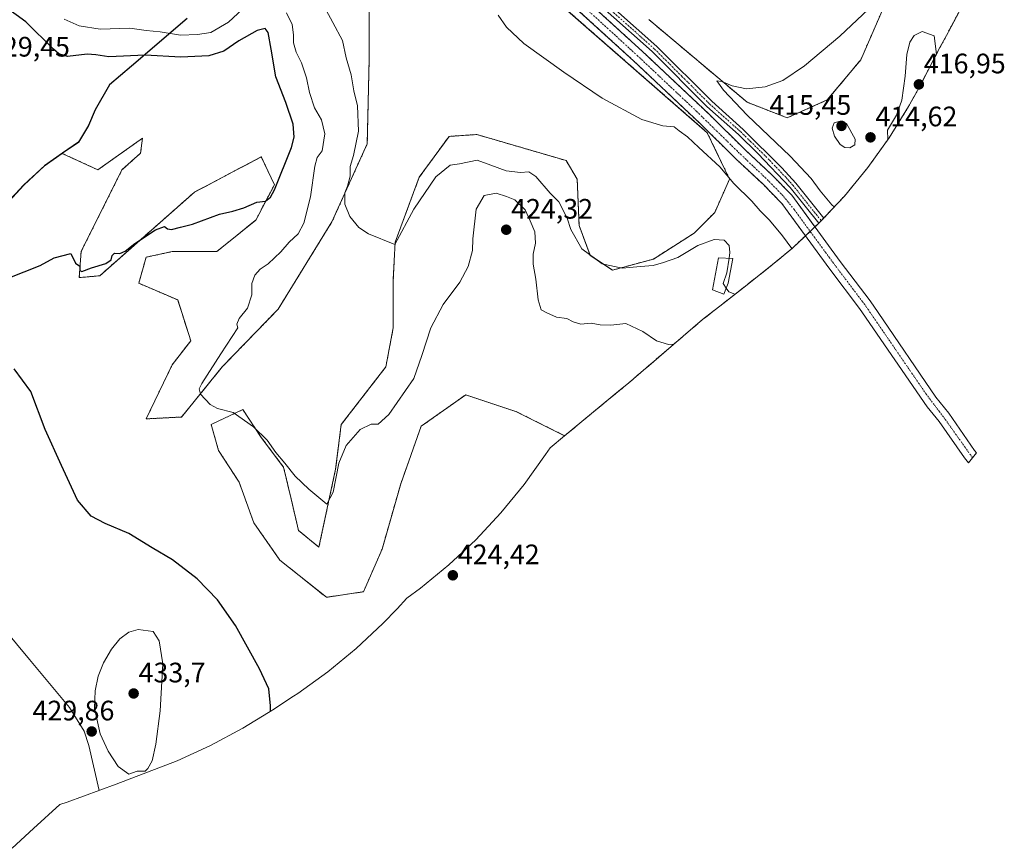
# Model space of a CAD drawing. Units: metres. Extents: x 632195 to 634041, y 4683414 to 4685762.
# Drawn here: x 632782 to 633133, y 4683942 to 4684237 of the extents above; entities that cross this region are included whole.
import ezdxf
from ezdxf.enums import TextEntityAlignment as Align

# ---------------------------------------------------------------- set-up
doc = ezdxf.new("R2010")
doc.units = ezdxf.units.M
doc.header["$MEASUREMENT"] = 0
doc.linetypes.add('TRAZO_Y_PUNTO', pattern=[1, 0.5, -0.25, 0, -0.25])
doc.linetypes.add('TRAZOS', pattern=[0.75, 0.5, -0.25])
for name, color, linetype, lineweight in [('Arbolado forestal', 92, 'TRAZOS', 0), ('Arbolado forestal CxS', 92, 'Continuous', 0), ('Carátula', 7, 'Continuous', 5), ('Comarca', 2, 'Continuous', 13), ('Comarca CxS', 133, 'Continuous', 0), ('Comunidad autónoma', 142, 'Continuous', 30), ('Comunidad Autónoma CxS', 142, 'Continuous', 0), ('Corriente artificial Cxs', 5, 'Continuous', 13), ('Corriente artificial eje', 142, 'TRAZO_Y_PUNTO', 0), ('Corriente artificial superficial', 5, 'Continuous', 13), ('Cultivos herbáceos CxS', 92, 'Continuous', 0), ('Curva de nivel maestra', 36, 'Continuous', 30), ('Curva de nivel normal', 36, 'Continuous', 0), ('Edificación', 1, 'Continuous', 13), ('Edificación Cxs', 1, 'Continuous', 13), ('Espacio natural protegido', 2, 'Continuous', 13), ('Espacio natural protegido CxS', 2, 'Continuous', 0), ('Municipio', 9, 'Continuous', 13), ('Municipio CxS', 142, 'Continuous', 0), ('Pista no pavimentada', 254, 'Continuous', 13), ('Pista no pavimentada Cxs', 254, 'Continuous', 0), ('Pista pavimentada eje', 135, 'TRAZO_Y_PUNTO', 0), ('Provincia', 19, 'Continuous', 0), ('Provincia CxS', 1, 'Continuous', 0), ('Punto de cota en terreno', 7, 'Continuous', 0), ('Rótulo de punto de cota en terreno', 19, 'Continuous', 0), ('Suelo desnudo', 252, 'Continuous', 0), ('Suelo desnudo CxS', 43, 'Continuous', 0)]:
    doc.layers.add(name, color=color, linetype=linetype, lineweight=lineweight)
doc.styles.add('Arial', font='txt', dxfattribs={"height": 0.2})

# ---------------------------------------------------------------- blocks, each defined once
blk = doc.blocks.new('*U150')
at = {"layer": 'Cultivos herbáceos CxS', "color": 92, "linetype": 'Continuous', "lineweight": 0}
blk.add_polyline3d([(633092.23, 4684246.31, 409.93), (633081.85, 4684222.52, 411.3), (633069.94, 4684208.23, 411.94), (633055.66, 4684201.88, 410.95), (633041.37, 4684207.44, 410.16), (633006.44, 4684236.81, 408.03)], dxfattribs=at)
blk = doc.blocks.new('*U161')
at = {"layer": 'Curva de nivel normal', "color": 36, "linetype": 'Continuous', "lineweight": 0}
blk.add_polyline3d([(632776.71, 4684020.23, 430), (632785.89, 4684009.1, 430), (632800.16, 4683991.97, 430), (632805.36, 4683983.57, 430), (632807, 4683978.46, 430), (632810.73, 4683962.52, 430)], dxfattribs=at)
blk = doc.blocks.new('5PATER')
at = {"layer": 'Carátula', "linetype": 'Continuous', "lineweight": 5}
h = blk.add_hatch(color=250, dxfattribs=at)
edge = h.paths.add_edge_path()
edge.add_ellipse((0, 0.01), major_axis=(-1.33, -1.34), ratio=0.999422, start_angle=0, end_angle=360)

msp = doc.modelspace()

# ---------------------------------------------------------------- linework, layer by layer
at = {"layer": 'Arbolado forestal', "color": 92, "linetype": 'TRAZOS', "lineweight": 0}
for points in [[(633065.55, 4684163.03, 407.26), (633057.28, 4684174.37, 407.34), (633050.29, 4684181.5, 407.4), (633040.59, 4684190.56, 407.29), (633027.71, 4684203.28, 407.3), (633004.05, 4684225.58, 407.26), (632978.43, 4684248.93, 407.38), (632966.57, 4684261.13, 407.4), (632956.45, 4684270.4, 407.31), (632945.31, 4684281.48, 407.43), (632931.74, 4684294.13, 407.24), (632922.63, 4684303.16, 407.46), (632914.79, 4684309.52, 407.63), (632912.39, 4684311.09, 407.97), (632910.36, 4684312.41, 408.23), (632909.32, 4684313.1, 408.27), (632908.27, 4684313.78, 408.24), (632908.18, 4684313.84, 408.24)], [(632976.44, 4684088.73, 423.76), (632959.08, 4684097.37, 423.67), (632941.22, 4684103.33, 423.82), (632925.35, 4684092.08, 423.18), (632918.07, 4684071.58, 423.32), (632911.46, 4684048.42, 423.01), (632904.84, 4684033.21, 422.82), (632891.61, 4684031.23, 422.5), (632875.08, 4684044.46, 423.16), (632865.82, 4684057.68, 423.45), (632860.53, 4684072.24, 422.37), (632853.25, 4684083.48, 421.88), (632850.6, 4684092.74, 421.09), (632861.85, 4684098.03, 419.34), (632868.46, 4684088.11, 420.04), (632876.4, 4684077.53, 420.14), (632879.05, 4684066.28, 421), (632881.69, 4684055.04, 421.55), (632888.97, 4684049.09, 421.1), (632894.92, 4684076.87, 420), (632896.91, 4684092.74, 418.64), (632912.78, 4684113.25, 417.57), (632915.43, 4684127.14, 416.96), (632915.43, 4684144.34, 416.24), (632916.09, 4684157.57, 414.94), (632924.69, 4684180.72, 413.52), (632935.27, 4684195.27, 412.66), (632945.19, 4684195.93, 412.62), (632961.07, 4684191.3, 412.24), (632976.94, 4684186.67, 412), (632980.91, 4684180.06, 412.44), (632981.57, 4684163.52, 414.03), (632985.54, 4684152.94, 414.7), (632993.48, 4684147.64, 414.97), (633008.03, 4684151.61, 414.27), (633022.58, 4684160.87, 413.23), (633029.86, 4684168.15, 412.42), (633035.15, 4684180.06, 409.62), (633027.21, 4684196.59, 407.38), (632964.38, 4684251.49, 408.18)], [(633121.47, 4684248.33, 409.1), (633113.07, 4684232.53, 411.84), (633112.92, 4684232.26, 411.91), (633110.04, 4684226.85, 414.1), (633103.82, 4684214.97, 416.3), (633103.43, 4684214.22, 416.35), (633102.5, 4684212.46, 416.44), (633098.87, 4684205.9, 415.76), (633091.96, 4684194.79, 415), (633084.34, 4684184.15, 413.51), (633076.04, 4684174.03, 412.01), (633068.67, 4684166.16, 407.86), (633067.8, 4684165.24, 407.67), (633067.09, 4684164.48, 407.51), (633066.93, 4684164.33, 407.48), (633065.55, 4684163.03, 407.26)], [(632975.23, 4684245.63, 407.38), (633000.93, 4684222.21, 407.29), (633024.52, 4684199.98, 407.32), (633037.41, 4684187.25, 407.23), (633047.07, 4684178.21, 407.03), (633053.77, 4684171.38, 407.31), (633062.17, 4684159.87, 407.17)], [(633006.44, 4684236.81, 408.03), (633041.37, 4684207.44, 410.16), (633055.66, 4684201.88, 410.95), (633069.94, 4684208.23, 411.94), (633081.85, 4684222.52, 411.3), (633092.23, 4684246.31, 409.93)], [(632906.83, 4684243.15, 414.27), (632906.83, 4684222.39, 413.75), (632906.17, 4684192.62, 414.09), (632893.6, 4684164.84, 415.85), (632874.42, 4684133.75, 417.68), (632854.57, 4684113.25, 419.22), (632840.02, 4684095.39, 421.07), (632827.45, 4684094.73, 422.2), (632836.71, 4684113.91, 422.83), (632843.33, 4684122.51, 423.06), (632838.7, 4684137.06, 423.53), (632824.81, 4684143.01, 423.99), (632827.45, 4684152.27, 424.68), (632836.71, 4684154.26, 424.79), (632852.59, 4684154.26, 424.01), (632866.48, 4684165.5, 424.6), (632873.09, 4684178.07, 424.97), (632868.46, 4684187.99, 425.91), (632844.65, 4684175.42, 425.39), (632810.92, 4684145.66, 424.46), (632803.64, 4684145, 424.54), (632804.3, 4684154.26, 425.18), (632818.85, 4684183.36, 426.73), (632825.47, 4684189.32, 427.33), (632826.13, 4684194.61, 427.54), (632810.26, 4684183.36, 426.53), (632797.54, 4684189.22, 427.28), (632791.15, 4684184.71, 427.21), (632783.85, 4684177.91, 426.88), (632778.04, 4684171.66, 426.56)], [(633062.17, 4684159.87, 407.17), (633057.54, 4684155.53, 409.76), (633049.14, 4684148.57, 412.72), (633041.52, 4684142.59, 413.71), (633041.39, 4684142.48, 413.75), (633032.71, 4684135.68, 415.46), (633025.51, 4684130.04, 416.46), (633015.13, 4684121.16, 419.45), (633005.53, 4684112.94, 423.27), (633005.36, 4684112.79, 423.31), (632999.16, 4684107.49, 423.84), (632996.38, 4684105.15, 423.85), (632976.44, 4684088.73, 423.76)]]:
    msp.add_polyline3d(points, dxfattribs=at)
at = {"layer": 'Arbolado forestal CxS', "color": 92, "linetype": 'Continuous', "lineweight": 0}
for points in [[(632975.23, 4684245.63, 407.38), (633000.93, 4684222.21, 407.29), (633024.52, 4684199.98, 407.32), (633037.41, 4684187.25, 407.23), (633047.07, 4684178.21, 407.03), (633053.77, 4684171.38, 407.31), (633062.17, 4684159.87, 407.17), (633062.17, 4684159.87, 407.17), (633057.54, 4684155.53, 409.76), (633049.14, 4684148.56, 412.72), (633041.52, 4684142.58, 413.71), (633041.39, 4684142.48, 413.75), (633032.71, 4684135.68, 415.46), (633025.51, 4684130.04, 416.46), (633015.13, 4684121.16, 419.45), (633005.53, 4684112.94, 423.27), (633005.36, 4684112.79, 423.31), (632999.16, 4684107.49, 423.84), (632996.38, 4684105.15, 423.85), (632976.44, 4684088.73, 423.76), (632959.08, 4684097.37, 423.67), (632941.22, 4684103.33, 423.82), (632925.35, 4684092.08, 423.18), (632918.07, 4684071.58, 423.32), (632911.46, 4684048.42, 423.01), (632904.84, 4684033.21, 422.82), (632891.61, 4684031.23, 422.5), (632875.08, 4684044.46, 423.16), (632865.82, 4684057.68, 423.45), (632860.53, 4684072.24, 422.37), (632853.25, 4684083.48, 421.88), (632850.6, 4684092.74, 421.09), (632861.85, 4684098.03, 419.34), (632868.46, 4684088.11, 420.04), (632876.4, 4684077.53, 420.14), (632879.05, 4684066.28, 421), (632881.69, 4684055.04, 421.55), (632888.97, 4684049.09, 421.1), (632894.92, 4684076.87, 420), (632896.91, 4684092.74, 418.64), (632912.78, 4684113.25, 417.57), (632915.43, 4684127.14, 416.96), (632915.43, 4684144.34, 416.24), (632916.09, 4684157.57, 414.94), (632924.69, 4684180.72, 413.52), (632935.27, 4684195.27, 412.66), (632945.19, 4684195.93, 412.62), (632961.07, 4684191.3, 412.24), (632976.94, 4684186.67, 412), (632980.91, 4684180.05, 412.44), (632981.57, 4684163.52, 414.03), (632985.54, 4684152.93, 414.7), (632993.48, 4684147.64, 414.97), (633008.03, 4684151.61, 414.27), (633022.58, 4684160.87, 413.23), (633029.86, 4684168.15, 412.42), (633035.15, 4684180.05, 409.62), (633027.21, 4684196.59, 407.38), (632964.38, 4684251.49, 408.18)], [(633121.47, 4684248.33, 409.1), (633113.07, 4684232.53, 411.84), (633112.92, 4684232.26, 411.91), (633110.04, 4684226.85, 414.1), (633103.82, 4684214.97, 416.3), (633103.43, 4684214.22, 416.35), (633102.5, 4684212.46, 416.44), (633098.87, 4684205.9, 415.76), (633091.96, 4684194.79, 415), (633084.34, 4684184.15, 413.51), (633076.04, 4684174.03, 412.01), (633067.09, 4684164.48, 407.51), (633065.55, 4684163.03, 407.26), (633057.28, 4684174.37, 407.34), (633050.29, 4684181.5, 407.4), (633040.59, 4684190.56, 407.29), (633027.71, 4684203.28, 407.3), (633004.05, 4684225.58, 407.26), (632978.43, 4684248.93, 407.38)], [(632906.83, 4684245.54, 414.34), (632906.83, 4684222.39, 413.75), (632906.17, 4684192.62, 414.09), (632893.6, 4684164.84, 415.85), (632874.42, 4684133.75, 417.68), (632854.57, 4684113.25, 419.22), (632840.02, 4684095.39, 421.07), (632827.45, 4684094.73, 422.2), (632836.71, 4684113.91, 422.83), (632843.33, 4684122.51, 423.06), (632838.7, 4684137.06, 423.53), (632824.81, 4684143.01, 423.99), (632827.45, 4684152.27, 424.68), (632836.71, 4684154.26, 424.79), (632852.59, 4684154.26, 424.01), (632866.48, 4684165.5, 424.6), (632873.09, 4684178.07, 424.97), (632868.46, 4684187.99, 425.91), (632844.65, 4684175.42, 425.39), (632810.92, 4684145.66, 424.46), (632803.64, 4684145, 424.54), (632804.3, 4684154.26, 425.18), (632818.85, 4684183.36, 426.73), (632825.47, 4684189.32, 427.33), (632826.13, 4684194.61, 427.54), (632810.26, 4684183.36, 426.53), (632797.54, 4684189.22, 427.28), (632791.15, 4684184.7, 427.21), (632783.85, 4684177.9, 426.88), (632778.04, 4684171.65, 426.56)], [(633006.44, 4684236.81, 408.03), (633041.37, 4684207.44, 410.16), (633055.66, 4684201.88, 410.95), (633069.94, 4684208.23, 411.94), (633081.85, 4684222.52, 411.3), (633092.23, 4684246.31, 409.93)]]:
    msp.add_polyline3d(points, dxfattribs=at)
at = {"layer": 'Comarca', "color": 2, "linetype": 'Continuous', "lineweight": 13}
msp.add_polyline3d([(632842.11, 4684237.19, 416.15), (632822.27, 4684220.23, 426.22), (632814.38, 4684213.57, 427.01), (632809.31, 4684204.66, 426.93), (632806.97, 4684199.09, 427.09), (632803.37, 4684193.16, 427.23), (632797.62, 4684189.26, 427.27), (632791.22, 4684184.74, 427.21), (632783.93, 4684177.94, 426.88), (632770.33, 4684163.32, 425.76)], dxfattribs=at)
at = {"layer": 'Comarca CxS', "color": 133, "linetype": 'Continuous', "lineweight": 0}
msp.add_polyline3d([(632842.11, 4684237.19, 416.15), (632822.27, 4684220.23, 426.22), (632814.38, 4684213.57, 427.01), (632809.31, 4684204.66, 426.93), (632806.97, 4684199.09, 427.09), (632803.37, 4684193.15, 427.23), (632797.62, 4684189.26, 427.27), (632791.22, 4684184.74, 427.21), (632783.93, 4684177.94, 426.88), (632770.33, 4684163.32, 425.76)], dxfattribs=at)
at = {"layer": 'Comunidad autónoma', "color": 142, "linetype": 'Continuous', "lineweight": 30}
msp.add_polyline3d([(632842.11, 4684237.19, 416.15), (632822.27, 4684220.23, 426.22), (632814.38, 4684213.57, 427.01), (632809.31, 4684204.66, 426.93), (632806.97, 4684199.09, 427.09), (632803.37, 4684193.16, 427.23), (632797.62, 4684189.26, 427.27), (632791.22, 4684184.74, 427.21), (632783.93, 4684177.94, 426.88), (632770.33, 4684163.32, 425.76)], dxfattribs=at)
at = {"layer": 'Comunidad Autónoma CxS', "color": 142, "linetype": 'Continuous', "lineweight": 0}
msp.add_polyline3d([(632842.11, 4684237.19, 416.15), (632822.27, 4684220.23, 426.22), (632814.38, 4684213.57, 427.01), (632809.31, 4684204.66, 426.93), (632806.97, 4684199.09, 427.09), (632803.37, 4684193.15, 427.23), (632797.62, 4684189.26, 427.27), (632791.22, 4684184.74, 427.21), (632783.93, 4684177.94, 426.88), (632770.33, 4684163.32, 425.76)], dxfattribs=at)
at = {"layer": 'Corriente artificial Cxs', "color": 5, "linetype": 'Continuous', "lineweight": 13}
msp.add_polyline3d([(632978.43, 4684248.93, 407.38), (633004.05, 4684225.58, 407.26), (633027.71, 4684203.28, 407.3), (633040.59, 4684190.56, 407.29), (633050.29, 4684181.5, 407.4), (633057.28, 4684174.37, 407.34), (633074.53, 4684150.72, 407.36), (633085.17, 4684136.73, 407.5), (633088.02, 4684132.55, 407.35), (633108.61, 4684102.45, 407.37), (633113.25, 4684096.75, 407.35), (633122.38, 4684083.49, 407.37), (633123.06, 4684082.61, 407.42), (633120.24, 4684079.12, 407.45), (633118.84, 4684080.92, 407.54), (633109.73, 4684093.74, 407.44), (633105.54, 4684098.99, 407.39), (633082.51, 4684132.46, 407.29), (633081.44, 4684134.05, 407.15), (633070.85, 4684147.98, 407.34), (633053.77, 4684171.38, 407.31), (633047.07, 4684178.21, 407.03), (633037.41, 4684187.25, 407.23), (633024.52, 4684199.98, 407.32), (633000.93, 4684222.21, 407.29), (632975.23, 4684245.63, 407.38)], dxfattribs=at)
at = {"layer": 'Corriente artificial eje', "color": 142, "linetype": 'TRAZO_Y_PUNTO', "lineweight": 0}
msp.add_polyline3d([(633121.65, 4684080.87, 407.25), (633111.94, 4684094.53, 407.16), (633105.22, 4684103.44, 407.17), (633083.25, 4684135.43, 407.23), (633072.1, 4684150.18, 407.13), (633058.17, 4684169.21, 407.07), (633054.23, 4684174.09, 407.12), (633048.2, 4684180.25, 407.08), (633037.94, 4684189.97, 407.05), (633023.44, 4684204.15, 407.17), (633002.5, 4684223.86, 407.08), (632977.28, 4684246.93, 407.2), (632964.83, 4684259.53, 407.3), (632954.4, 4684269.25, 407.17), (632943.91, 4684279.6, 407.15), (632931.64, 4684291.1, 407.09), (632921.79, 4684300.66, 407.26), (632915.18, 4684306.21, 407.27), (632911.25, 4684309.06, 407.52)], dxfattribs=at)
at = {"layer": 'Corriente artificial superficial', "color": 5, "linetype": 'Continuous', "lineweight": 13}
msp.add_polyline3d([(632978.43, 4684248.93, 407.38), (633004.05, 4684225.58, 407.26), (633027.71, 4684203.28, 407.3), (633040.59, 4684190.56, 407.29), (633050.29, 4684181.5, 407.4), (633057.28, 4684174.37, 407.34), (633074.53, 4684150.72, 407.36), (633085.17, 4684136.73, 407.5), (633088.02, 4684132.55, 407.35), (633108.61, 4684102.45, 407.37), (633113.25, 4684096.75, 407.35), (633122.38, 4684083.49, 407.37), (633123.06, 4684082.61, 407.42), (633120.24, 4684079.12, 407.45), (633118.84, 4684080.92, 407.54), (633109.73, 4684093.74, 407.44), (633105.54, 4684098.99, 407.39), (633082.51, 4684132.46, 407.29), (633081.44, 4684134.05, 407.15), (633070.85, 4684147.98, 407.34), (633053.77, 4684171.38, 407.31), (633047.07, 4684178.21, 407.03), (633037.41, 4684187.25, 407.23), (633024.52, 4684199.98, 407.32), (633000.93, 4684222.21, 407.29), (632975.23, 4684245.63, 407.38)], dxfattribs=at)
at = {"layer": 'Cultivos herbáceos CxS', "color": 92, "linetype": 'Continuous', "lineweight": 0}
for points in [[(632964.38, 4684251.49, 408.18), (633027.21, 4684196.59, 407.38), (633035.15, 4684180.05, 409.62), (633029.86, 4684168.15, 412.42), (633022.58, 4684160.87, 413.23), (633008.03, 4684151.61, 414.27), (632993.48, 4684147.64, 414.97), (632985.54, 4684152.93, 414.7), (632981.57, 4684163.52, 414.03), (632980.91, 4684180.05, 412.44), (632976.94, 4684186.67, 412), (632961.07, 4684191.3, 412.24), (632945.19, 4684195.93, 412.62), (632935.27, 4684195.27, 412.66), (632924.69, 4684180.72, 413.52), (632916.09, 4684157.57, 414.94), (632915.43, 4684144.34, 416.24), (632915.43, 4684127.14, 416.96), (632912.78, 4684113.25, 417.57), (632896.91, 4684092.74, 418.64), (632894.92, 4684076.87, 420), (632888.97, 4684049.09, 421.1), (632881.69, 4684055.04, 421.55), (632879.05, 4684066.28, 421), (632876.4, 4684077.53, 420.14), (632868.46, 4684088.11, 420.04), (632861.85, 4684098.03, 419.34), (632850.6, 4684092.74, 421.09), (632853.25, 4684083.48, 421.88), (632860.53, 4684072.24, 422.37), (632865.82, 4684057.68, 423.45), (632875.08, 4684044.46, 423.16), (632891.61, 4684031.23, 422.5), (632904.84, 4684033.21, 422.82), (632911.46, 4684048.42, 423.01), (632918.07, 4684071.58, 423.32), (632925.35, 4684092.08, 423.18), (632941.22, 4684103.33, 423.82), (632959.08, 4684097.37, 423.67), (632976.44, 4684088.73, 423.76), (632971.25, 4684084.45, 423.62), (632969.66, 4684082.04, 423.51), (632962.04, 4684071.4, 423.2), (632953.74, 4684061.28, 423.28), (632944.79, 4684051.73, 423.69), (632935.24, 4684042.78, 424.22), (632925.12, 4684034.48, 423.81), (632920.29, 4684030.88, 423.53), (632916.77, 4684027.1, 423.32), (632911.75, 4684021.9, 423.1), (632902.2, 4684012.95, 423), (632892.08, 4684004.65, 423.46), (632881.44, 4683997.03, 424.28), (632879.95, 4683996.04, 424.39), (632872.61, 4683991.23, 424.9), (632872.15, 4683990.93, 424.94), (632871.06, 4683990.22, 425.02), (632861.9, 4683984.6, 425.63), (632850.36, 4683978.43, 426.56), (632838.44, 4683973.02, 427.86), (632832.02, 4683970.49, 429), (632816.74, 4683964.77, 429.39), (632805.12, 4683960.42, 430.51), (632799.29, 4683958.34, 431.09), (632796.72, 4683957.49, 431.35), (632787.39, 4683948.9, 432.82), (632779.8, 4683941.9, 434.4)], [(632976.44, 4684088.73, 423.76), (632959.08, 4684097.37, 423.67), (632941.22, 4684103.33, 423.82), (632925.35, 4684092.08, 423.18), (632918.07, 4684071.58, 423.32), (632911.46, 4684048.42, 423.01), (632904.84, 4684033.21, 422.82), (632891.61, 4684031.23, 422.5), (632875.08, 4684044.46, 423.16), (632865.82, 4684057.68, 423.45), (632860.53, 4684072.24, 422.37), (632853.25, 4684083.48, 421.88), (632850.6, 4684092.74, 421.09), (632861.85, 4684098.03, 419.34), (632868.46, 4684088.11, 420.04), (632876.4, 4684077.53, 420.14), (632879.05, 4684066.28, 421), (632881.69, 4684055.04, 421.55), (632888.97, 4684049.09, 421.1), (632894.92, 4684076.87, 420), (632896.91, 4684092.74, 418.64), (632912.78, 4684113.25, 417.57), (632915.43, 4684127.14, 416.96), (632915.43, 4684144.34, 416.24), (632916.09, 4684157.57, 414.94), (632924.69, 4684180.72, 413.52), (632935.27, 4684195.27, 412.66), (632945.19, 4684195.93, 412.62), (632961.07, 4684191.3, 412.24), (632976.94, 4684186.67, 412), (632980.91, 4684180.06, 412.44), (632981.57, 4684163.52, 414.03), (632985.54, 4684152.94, 414.7), (632993.48, 4684147.64, 414.97), (633008.03, 4684151.61, 414.27), (633022.58, 4684160.87, 413.23), (633029.86, 4684168.15, 412.42), (633035.15, 4684180.06, 409.62), (633027.21, 4684196.59, 407.38), (632964.38, 4684251.49, 408.18)], [(632778.04, 4684171.65, 426.56), (632783.85, 4684177.9, 426.88), (632791.15, 4684184.7, 427.21), (632797.54, 4684189.22, 427.28), (632810.26, 4684183.36, 426.53), (632826.13, 4684194.61, 427.54), (632825.47, 4684189.32, 427.33), (632818.85, 4684183.36, 426.73), (632804.3, 4684154.26, 425.18), (632803.64, 4684145, 424.54), (632810.92, 4684145.66, 424.46), (632844.65, 4684175.42, 425.39), (632868.46, 4684187.99, 425.91), (632873.09, 4684178.07, 424.97), (632866.48, 4684165.5, 424.6), (632852.59, 4684154.26, 424.01), (632836.71, 4684154.26, 424.79), (632827.45, 4684152.27, 424.68), (632824.81, 4684143.01, 423.99), (632838.7, 4684137.06, 423.53), (632843.33, 4684122.51, 423.06), (632836.71, 4684113.91, 422.83), (632827.45, 4684094.73, 422.2), (632840.02, 4684095.39, 421.07), (632854.57, 4684113.25, 419.22), (632874.42, 4684133.75, 417.68), (632893.6, 4684164.84, 415.85), (632906.17, 4684192.62, 414.09), (632906.83, 4684222.39, 413.75), (632906.83, 4684245.54, 414.34)], [(633006.44, 4684236.81, 408.03), (633041.37, 4684207.44, 410.16), (633055.66, 4684201.88, 410.95), (633069.94, 4684208.23, 411.94), (633081.85, 4684222.52, 411.3), (633092.23, 4684246.31, 409.93)], [(632906.83, 4684243.15, 414.27), (632906.83, 4684222.39, 413.75), (632906.17, 4684192.62, 414.09), (632893.6, 4684164.84, 415.85), (632874.42, 4684133.75, 417.68), (632854.57, 4684113.25, 419.22), (632840.02, 4684095.39, 421.07), (632827.45, 4684094.73, 422.2), (632836.71, 4684113.91, 422.83), (632843.33, 4684122.51, 423.06), (632838.7, 4684137.06, 423.53), (632824.81, 4684143.01, 423.99), (632827.45, 4684152.27, 424.68), (632836.71, 4684154.26, 424.79), (632852.59, 4684154.26, 424.01), (632866.48, 4684165.5, 424.6), (632873.09, 4684178.07, 424.97), (632868.46, 4684187.99, 425.91), (632844.65, 4684175.42, 425.39), (632810.92, 4684145.66, 424.46), (632803.64, 4684145, 424.54), (632804.3, 4684154.26, 425.18), (632818.85, 4684183.36, 426.73), (632825.47, 4684189.32, 427.33), (632826.13, 4684194.61, 427.54), (632810.26, 4684183.36, 426.53), (632797.54, 4684189.22, 427.28), (632791.15, 4684184.71, 427.21), (632783.85, 4684177.91, 426.88), (632778.04, 4684171.66, 426.56)], [(632976.44, 4684088.73, 423.76), (632971.25, 4684084.46, 423.62), (632969.66, 4684082.04, 423.51), (632962.04, 4684071.4, 423.2), (632953.74, 4684061.28, 423.28), (632944.79, 4684051.73, 423.69), (632935.24, 4684042.78, 424.22), (632925.12, 4684034.48, 423.81), (632920.29, 4684030.89, 423.53), (632916.77, 4684027.1, 423.32), (632911.75, 4684021.9, 423.1), (632902.2, 4684012.95, 423), (632892.08, 4684004.65, 423.46), (632881.44, 4683997.03, 424.28), (632879.95, 4683996.04, 424.39), (632872.61, 4683991.23, 424.9), (632872.15, 4683990.93, 424.94), (632871.06, 4683990.22, 425.02), (632861.9, 4683984.6, 425.63), (632850.36, 4683978.43, 426.56), (632838.44, 4683973.02, 427.86), (632832.02, 4683970.49, 429), (632816.74, 4683964.77, 429.39), (632805.12, 4683960.42, 430.51), (632799.29, 4683958.34, 431.09), (632796.72, 4683957.49, 431.35), (632787.39, 4683948.9, 432.82), (632779.79, 4683941.9, 434.4)]]:
    msp.add_polyline3d(points, dxfattribs=at)
at = {"layer": 'Curva de nivel maestra', "color": 36, "linetype": 'Continuous', "lineweight": 30}
for points in [[(632778.38, 4684144.82, 425), (632784.04, 4684147.12, 425), (632789.71, 4684149.3, 425), (632794.71, 4684152, 425), (632800.68, 4684153.6, 425), (632802.34, 4684150.19, 425), (632803.82, 4684149.02, 425), (632803.8, 4684147.48, 425), (632804.53, 4684147.19, 425), (632807.97, 4684148.52, 425), (632813.14, 4684150.02, 425), (632815.04, 4684151.3, 425), (632815.32, 4684152.93, 425), (632816.22, 4684153.65, 425), (632818.04, 4684153.55, 425), (632820.04, 4684154.45, 425), (632823.37, 4684157.18, 425), (632830.75, 4684162.06, 425), (632834.04, 4684163.14, 425), (632835.08, 4684162.31, 425), (632836.54, 4684162.15, 425), (632839.71, 4684162.93, 425), (632843.93, 4684164.03, 425), (632853.61, 4684167.61, 425), (632858.27, 4684168.68, 425), (632862.26, 4684169.86, 425), (632866.9, 4684171.88, 425), (632869.92, 4684172.21, 425), (632871.7, 4684173.62, 425), (632873.17, 4684176.28, 425), (632879.25, 4684191.32, 425), (632880.11, 4684194.94, 425), (632879.78, 4684199.65, 425), (632877.14, 4684207.31, 425), (632873.58, 4684216.43, 425), (632872.01, 4684226.3, 425), (632870.85, 4684232.24, 425), (632869.82, 4684233.64, 425), (632867.01, 4684232.92, 425), (632860.42, 4684229.22, 425), (632855.08, 4684225.61, 425), (632849.74, 4684223.99, 425), (632839.79, 4684223.45, 425), (632827.16, 4684224.2, 425), (632814.22, 4684223.53, 425), (632809.6, 4684224.33, 425), (632806.43, 4684224.53, 425), (632799.43, 4684223.73, 425), (632796.34, 4684224.6, 425), (632794.46, 4684226.31, 425), (632784.65, 4684236, 425), (632775.6, 4684242.52, 425)], [(632871.75, 4683990.65, 425), (632871.78, 4683992.57, 425), (632871.13, 4683998.71, 425), (632867.79, 4684005.74, 425), (632859.22, 4684021.14, 425), (632852.8, 4684030.36, 425), (632845.59, 4684037.77, 425), (632836.85, 4684044.58, 425), (632829.63, 4684048.79, 425), (632821.25, 4684053.95, 425), (632812.92, 4684057.45, 425), (632807.88, 4684060.07, 425), (632802.99, 4684065.85, 425), (632797.35, 4684078.13, 425), (632791.49, 4684090.93, 425), (632786.38, 4684104.44, 425), (632780.47, 4684112.59, 425)]]:
    msp.add_polyline3d(points, dxfattribs=at)
at = {"layer": 'Curva de nivel normal', "color": 36, "linetype": 'Continuous', "lineweight": 0}
for points in [[(632863.26, 4684241.92, 420), (632856.77, 4684235.88, 420), (632850.47, 4684232.23, 420), (632845.71, 4684231.58, 420), (632839.65, 4684231.35, 420), (632832.39, 4684232.44, 420), (632827.52, 4684232.94, 420), (632821.64, 4684233.74, 420), (632811.05, 4684233.48, 420), (632803.6, 4684234.66, 420), (632798.29, 4684236.93, 420)], [(633015.32, 4684121.32, 420), (633013.42, 4684121.21, 420), (633009.1, 4684122.56, 420), (633004.25, 4684125.8, 420), (632998.21, 4684128.66, 420), (632992.9, 4684128.1, 420), (632989.1, 4684128.23, 420), (632985.85, 4684128.84, 420), (632982.23, 4684128.46, 420), (632979.48, 4684129.24, 420), (632977.22, 4684130.46, 420), (632973.52, 4684130.96, 420), (632970.07, 4684132.51, 420), (632968.13, 4684133.58, 420), (632967.01, 4684137.07, 420), (632966.2, 4684144.45, 420), (632965.22, 4684149.78, 420), (632965.24, 4684153.33, 420), (632966.01, 4684157.28, 420), (632965.84, 4684161.29, 420), (632964.21, 4684165.17, 420), (632962.4, 4684169.18, 420), (632958.7, 4684172.72, 420), (632955.78, 4684173.87, 420), (632952.1, 4684175.04, 420), (632947.8, 4684174.24, 420), (632944.92, 4684169.39, 420), (632943.72, 4684158.77, 420), (632943.62, 4684154.65, 420), (632942.04, 4684148.98, 420), (632939.11, 4684143.35, 420), (632933.14, 4684135.42, 420), (632928.76, 4684127.13, 420), (632925.65, 4684117.3, 420), (632922.73, 4684109.06, 420), (632913.83, 4684096.32, 420), (632910.01, 4684092.81, 420), (632907.62, 4684092.79, 420), (632903.68, 4684090.95, 420), (632898.7, 4684085.21, 420), (632896.04, 4684079.01, 420), (632894.09, 4684068.67, 420), (632891.78, 4684064.35, 420), (632885.34, 4684069.67, 420), (632880.47, 4684074.3, 420), (632876.78, 4684078.94, 420), (632873.6, 4684082.79, 420), (632870.5, 4684087.12, 420), (632865.72, 4684091.84, 420), (632858.43, 4684096.98, 420), (632852.83, 4684098.48, 420), (632850.19, 4684099.86, 420), (632846.79, 4684103.49, 420), (632846.37, 4684105.44, 420), (632847.32, 4684107.32, 420), (632853.99, 4684117.84, 420), (632860.13, 4684127.15, 420), (632859.79, 4684128.44, 420), (632860.57, 4684130.45, 420), (632863.59, 4684134.1, 420), (632865.04, 4684138.92, 420), (632865.13, 4684142.95, 420), (632866.18, 4684145.9, 420), (632868.08, 4684148, 420), (632870.88, 4684149.9, 420), (632875.41, 4684154.2, 420), (632878.36, 4684157.62, 420), (632881.58, 4684160.64, 420), (632883.6, 4684164.42, 420), (632885.94, 4684173.74, 420), (632887.46, 4684184.64, 420), (632888.33, 4684187.8, 420), (632890.08, 4684190.17, 420), (632891.12, 4684196.2, 420), (632889.86, 4684201.11, 420), (632887.34, 4684205.48, 420), (632885.55, 4684210.94, 420), (632884.56, 4684216.12, 420), (632882.79, 4684221.45, 420), (632880.92, 4684225.22, 420), (632879.96, 4684228.61, 420), (632879.92, 4684231.44, 420), (632879.38, 4684235.14, 420), (632877.47, 4684239.21, 420)], [(633034.96, 4684151.89, 415), (633035.27, 4684153.98, 415), (633034.95, 4684156.4, 415), (633033.24, 4684158.31, 415), (633029.65, 4684158.54, 415), (633023.89, 4684156.47, 415), (633016.79, 4684152.2, 415), (633011.57, 4684150.34, 415), (633007.9, 4684149.26, 415), (633003.49, 4684148.95, 415), (632996.89, 4684148.36, 415), (632989.78, 4684149.9, 415), (632982.51, 4684155.29, 415), (632978.64, 4684162.1, 415), (632977.38, 4684166.17, 415), (632974.42, 4684171.96, 415), (632971.24, 4684175.06, 415), (632966.16, 4684180.98, 415), (632963.74, 4684182.67, 415), (632960.69, 4684182.42, 415), (632955.57, 4684183.01, 415), (632950.22, 4684185.08, 415), (632945.35, 4684186.76, 415), (632939.03, 4684185.45, 415), (632935.67, 4684184.99, 415), (632930.62, 4684180.89, 415), (632922.78, 4684169.4, 415), (632916.03, 4684156.83, 415), (632906.57, 4684160.53, 415), (632903.14, 4684162.79, 415), (632900.01, 4684166.79, 415), (632898.24, 4684171.13, 415), (632898.19, 4684175.22, 415), (632899.11, 4684177.58, 415), (632900.04, 4684181.08, 415), (632900.03, 4684184.57, 415), (632901.29, 4684188.42, 415), (632903.07, 4684197.14, 415), (632902.68, 4684206.14, 415), (632901.38, 4684211.47, 415), (632900.42, 4684217.17, 415), (632898.64, 4684223.26, 415), (632897.4, 4684229.39, 415), (632893.93, 4684235.81, 415), (632891.6, 4684240.24, 415)], [(633057.37, 4684155.39, 410), (633054.04, 4684159.82, 410), (633049.33, 4684165.45, 410), (633046.03, 4684168.82, 410), (633043.04, 4684172.16, 410), (633036.69, 4684178.48, 410), (633031.67, 4684184.46, 410), (633024.21, 4684191.33, 410), (633020.17, 4684195.16, 410), (633017.24, 4684197.19, 410), (633015.48, 4684198.71, 410), (633011.35, 4684199.03, 410), (633003.94, 4684201.28, 410), (632989.74, 4684208.86, 410), (632976.19, 4684218.14, 410), (632961.86, 4684228.3, 410), (632955.76, 4684234.19, 410), (632952.77, 4684238.46, 410)], [(633084.66, 4684240.49, 410), (633074.38, 4684230.93, 410), (633061.8, 4684220.4, 410), (633054.09, 4684215.1, 410), (633047.8, 4684212.86, 410), (633041.14, 4684212.18, 410), (633036.11, 4684213.23, 410), (633032.36, 4684214.82, 410), (633030.58, 4684215.04, 410), (633032.93, 4684211.71, 410), (633041.4, 4684202.85, 410), (633056.74, 4684188.2, 410), (633064.19, 4684180.31, 410), (633067.38, 4684175.84, 410), (633071.58, 4684170.96, 410), (633072.42, 4684170.17, 410)], [(633108.8, 4684224.53, 415), (633107.95, 4684231.07, 415), (633103.77, 4684232.64, 415), (633100.87, 4684231.13, 415), (633099.31, 4684228.8, 415), (633098.3, 4684224.44, 415), (633097.65, 4684216.69, 415), (633096.44, 4684208.11, 415), (633094.53, 4684202.81, 415), (633091.34, 4684197.47, 415), (633091.53, 4684194.1, 415)], [(633078.01, 4684191.24, 415), (633079.78, 4684192.26, 415), (633079.82, 4684194.3, 415), (633076.75, 4684199.88, 415), (633074.54, 4684200.66, 415), (633072.41, 4684200.11, 415), (633071.64, 4684198.25, 415), (633072.56, 4684195.35, 415), (633074.58, 4684192.38, 415), (633076.14, 4684191.28, 415), (633078.01, 4684191.24, 415)], [(633033.98, 4684141.28, 415), (633032.87, 4684142.93, 415), (633034.18, 4684146.74, 415), (633034.96, 4684151.89, 415)], [(633037.06, 4684139.09, 415), (633034.88, 4684139.93, 415), (633033.98, 4684141.28, 415)], [(632821.28, 4683968.33, 430), (632824.21, 4683969.31, 430), (632827.14, 4683969.31, 430), (632828.11, 4683970.29, 430), (632829.56, 4683973.04, 430), (632830.88, 4683979, 430), (632832.41, 4683990.88, 430), (632833.4, 4684007.56, 430), (632832.04, 4684015.72, 430), (632829.9, 4684019.02, 430), (632824.6, 4684019.79, 430), (632821.3, 4684018.87, 430), (632818.14, 4684016.47, 430), (632815.16, 4684012.82, 430), (632812.26, 4684007.85, 430), (632810.34, 4684003.11, 430), (632809.3, 4683997.94, 430), (632809.08, 4683991.72, 430), (632811.13, 4683982.58, 430), (632813.89, 4683976.5, 430), (632817.54, 4683971.01, 430), (632821.28, 4683968.33, 430)]]:
    msp.add_polyline3d(points, dxfattribs=at)
at = {"layer": 'Edificación', "color": 1, "linetype": 'Continuous', "lineweight": 13}
msp.add_polyline3d([(633034.67, 4684143.05, 416.04), (633033.13, 4684139.1, 416.11), (633029.13, 4684140.71, 419.63), (633031.19, 4684152.05, 417.51), (633036.35, 4684151.83, 416.52), (633034.67, 4684143.05, 416.04)], dxfattribs=at)
at = {"layer": 'Edificación Cxs', "color": 1, "linetype": 'Continuous', "lineweight": 13}
msp.add_polyline3d([(633034.67, 4684143.05, 416.04), (633033.13, 4684139.1, 416.11), (633029.13, 4684140.71, 419.63), (633031.19, 4684152.05, 417.51), (633036.35, 4684151.83, 416.52), (633034.67, 4684143.05, 416.04)], close=True, dxfattribs=at)
at = {"layer": 'Espacio natural protegido', "color": 2, "linetype": 'Continuous', "lineweight": 13}
msp.add_polyline3d([(632842.11, 4684237.19, 416.15), (632822.27, 4684220.23, 426.22), (632814.38, 4684213.57, 427.01), (632809.31, 4684204.66, 426.93), (632806.97, 4684199.09, 427.09), (632803.37, 4684193.16, 427.23), (632797.62, 4684189.26, 427.27), (632791.22, 4684184.74, 427.21), (632783.93, 4684177.94, 426.88), (632770.33, 4684163.32, 425.76)], dxfattribs=at)
at = {"layer": 'Espacio natural protegido CxS', "color": 2, "linetype": 'Continuous', "lineweight": 0}
msp.add_polyline3d([(632842.11, 4684237.19, 416.15), (632822.27, 4684220.23, 426.22), (632814.38, 4684213.57, 427.01), (632809.31, 4684204.66, 426.93), (632806.97, 4684199.09, 427.09), (632803.37, 4684193.15, 427.23), (632797.62, 4684189.26, 427.27), (632791.22, 4684184.74, 427.21), (632783.93, 4684177.94, 426.88), (632770.33, 4684163.32, 425.76)], dxfattribs=at)
at = {"layer": 'Municipio', "color": 9, "linetype": 'Continuous', "lineweight": 13}
msp.add_polyline3d([(632842.11, 4684237.19, 416.15), (632822.27, 4684220.23, 426.22), (632814.38, 4684213.57, 427.01), (632809.31, 4684204.66, 426.93), (632806.97, 4684199.09, 427.09), (632803.37, 4684193.16, 427.23), (632797.62, 4684189.26, 427.27), (632791.22, 4684184.74, 427.21), (632783.93, 4684177.94, 426.88), (632770.33, 4684163.32, 425.76)], dxfattribs=at)
at = {"layer": 'Municipio CxS', "color": 142, "linetype": 'Continuous', "lineweight": 0}
msp.add_polyline3d([(632842.11, 4684237.19, 416.15), (632822.27, 4684220.23, 426.22), (632814.38, 4684213.57, 427.01), (632809.31, 4684204.66, 426.93), (632806.97, 4684199.09, 427.09), (632803.37, 4684193.15, 427.23), (632797.62, 4684189.26, 427.27), (632791.22, 4684184.74, 427.21), (632783.93, 4684177.94, 426.88), (632770.33, 4684163.32, 425.76)], dxfattribs=at)
at = {"layer": 'Pista no pavimentada', "color": 254, "linetype": 'Continuous', "lineweight": 13}
msp.add_polyline3d([(632988.26, 4684246, 407.84), (633009.31, 4684227.26, 407.79), (633028.82, 4684207.77, 407.8), (633039.99, 4684197.76, 407.84), (633053.75, 4684184.13, 407.98), (633058.68, 4684178.65, 407.97), (633068.67, 4684166.16, 407.86), (633067.8, 4684165.24, 407.67), (633066.93, 4684164.33, 407.48), (633056.78, 4684177.03, 407.71), (633045.23, 4684189.19, 407.73), (633038.29, 4684195.93, 407.6), (633027.11, 4684205.95, 407.53), (633007.59, 4684225.44, 407.51), (632986.54, 4684244.18, 407.63)], dxfattribs=at)
at = {"layer": 'Pista no pavimentada Cxs', "color": 254, "linetype": 'Continuous', "lineweight": 0}
msp.add_polyline3d([(632988.26, 4684246, 407.84), (633009.31, 4684227.26, 407.79), (633028.82, 4684207.77, 407.8), (633039.99, 4684197.76, 407.84), (633053.75, 4684184.13, 407.98), (633058.68, 4684178.65, 407.97), (633068.67, 4684166.16, 407.86), (633067.8, 4684165.24, 407.67), (633066.93, 4684164.33, 407.48), (633056.78, 4684177.03, 407.71), (633045.23, 4684189.19, 407.73), (633038.29, 4684195.93, 407.6), (633027.11, 4684205.95, 407.53), (633007.59, 4684225.44, 407.51), (632986.54, 4684244.18, 407.63)], dxfattribs=at)
at = {"layer": 'Pista pavimentada eje', "color": 135, "linetype": 'TRAZO_Y_PUNTO', "lineweight": 0}
msp.add_polyline3d([(632912.99, 4684318.34, 408.67), (632915.64, 4684316.45, 408.63), (632917.22, 4684315.32, 408.63), (632920.93, 4684312.09, 408.46), (632928.36, 4684304.33, 408.43), (632940.17, 4684291.56, 407.86), (632947.2, 4684284.61, 407.91), (632954.18, 4684277.7, 407.75), (632962.58, 4684270, 407.72), (632974.99, 4684257.55, 407.64), (632987.4, 4684245.09, 407.72), (633008.45, 4684226.35, 407.66), (633018.21, 4684216.61, 407.69), (633027.97, 4684206.86, 407.69), (633039.14, 4684196.85, 407.75), (633042.61, 4684193.48, 407.9), (633049.49, 4684186.66, 407.78), (633055.27, 4684180.58, 407.79), (633057.73, 4684177.84, 407.86), (633067.8, 4684165.24, 407.67)], dxfattribs=at)
at = {"layer": 'Provincia', "color": 19, "linetype": 'Continuous', "lineweight": 0}
msp.add_polyline3d([(632842.11, 4684237.19, 416.15), (632822.27, 4684220.23, 426.22), (632814.38, 4684213.57, 427.01), (632809.31, 4684204.66, 426.93), (632806.97, 4684199.09, 427.09), (632803.37, 4684193.16, 427.23), (632797.62, 4684189.26, 427.27), (632791.22, 4684184.74, 427.21), (632783.93, 4684177.94, 426.88), (632770.33, 4684163.32, 425.76)], dxfattribs=at)
at = {"layer": 'Provincia CxS', "color": 1, "linetype": 'Continuous', "lineweight": 0}
msp.add_polyline3d([(632842.11, 4684237.19, 416.15), (632822.27, 4684220.23, 426.22), (632814.38, 4684213.57, 427.01), (632809.31, 4684204.66, 426.93), (632806.97, 4684199.09, 427.09), (632803.37, 4684193.15, 427.23), (632797.62, 4684189.26, 427.27), (632791.22, 4684184.74, 427.21), (632783.93, 4684177.94, 426.88), (632770.33, 4684163.32, 425.76)], dxfattribs=at)
at = {"layer": 'Suelo desnudo', "color": 252, "linetype": 'Continuous', "lineweight": 0}
for points in [[(633065.55, 4684163.03, 407.26), (633057.28, 4684174.37, 407.34), (633050.29, 4684181.5, 407.4), (633040.59, 4684190.56, 407.29), (633027.71, 4684203.28, 407.3), (633004.05, 4684225.58, 407.26), (632978.43, 4684248.93, 407.38), (632966.57, 4684261.13, 407.4), (632956.45, 4684270.4, 407.31), (632945.31, 4684281.48, 407.43), (632931.74, 4684294.13, 407.24), (632922.63, 4684303.16, 407.46), (632914.79, 4684309.52, 407.63), (632912.39, 4684311.09, 407.97), (632910.36, 4684312.41, 408.23), (632909.32, 4684313.1, 408.27), (632908.27, 4684313.78, 408.24), (632908.18, 4684313.84, 408.24)], [(632975.23, 4684245.63, 407.38), (633000.93, 4684222.21, 407.29), (633024.52, 4684199.98, 407.32), (633037.41, 4684187.25, 407.23), (633047.07, 4684178.21, 407.03), (633053.77, 4684171.38, 407.31), (633062.17, 4684159.87, 407.17)], [(633065.55, 4684163.03, 407.26), (633063.86, 4684161.45, 407.16), (633062.17, 4684159.87, 407.17)]]:
    msp.add_polyline3d(points, dxfattribs=at)
at = {"layer": 'Suelo desnudo CxS', "color": 43, "linetype": 'Continuous', "lineweight": 0}
msp.add_polyline3d([(632978.43, 4684248.93, 407.38), (633004.05, 4684225.58, 407.26), (633027.71, 4684203.28, 407.3), (633040.59, 4684190.56, 407.29), (633050.29, 4684181.5, 407.4), (633057.28, 4684174.37, 407.34), (633065.55, 4684163.03, 407.26), (633062.17, 4684159.87, 407.17), (633053.77, 4684171.38, 407.31), (633047.07, 4684178.21, 407.03), (633037.41, 4684187.25, 407.23), (633024.52, 4684199.98, 407.32), (633000.93, 4684222.21, 407.29), (632975.23, 4684245.63, 407.38)], dxfattribs=at)

# ---------------------------------------------------------------- block references
at = {"layer": 'Cultivos herbáceos CxS', "color": 92, "linetype": 'Continuous', "lineweight": 0}
msp.add_blockref('*U150', (0, 0), dxfattribs=at)
at = {"layer": 'Curva de nivel normal', "color": 36, "linetype": 'Continuous', "lineweight": 0}
msp.add_blockref('*U161', (0, 0), dxfattribs=at)
at = {"layer": 'Punto de cota en terreno', "linetype": 'Continuous', "lineweight": 0}
for p in [(633102.54, 4684213.76, 416.95), (633075, 4684199, 415.45), (633085.32, 4684194.91, 414.62), (632955.64, 4684162.04, 424.32), (632936.64, 4684039.06, 424.42), (632823, 4683997, 433.7), (632808.07, 4683983.47, 429.86)]:
    msp.add_blockref('5PATER', p, dxfattribs=at)

# ---------------------------------------------------------------- texts
at = {"layer": 'Rótulo de punto de cota en terreno', "color": 19, "linetype": 'Continuous', "lineweight": 0, "style": 'Arial'}
for s, p in [('429,45', (632771.18, 4684221.49)), ('416,95', (633104.3, 4684215.52)), ('415,45', (633049.32, 4684200.76)), ('414,62', (633087.08, 4684196.67)), ('424,32', (632957.4, 4684163.8)), ('424,42', (632938.4, 4684040.82)), ('433,7', (632824.76, 4683998.76)), ('429,86', (632787, 4683985.23))]:
    msp.add_text(s, height=7, dxfattribs=at).set_placement(p, align=Align.BOTTOM_LEFT)

doc.saveas('drawing.dxf')
